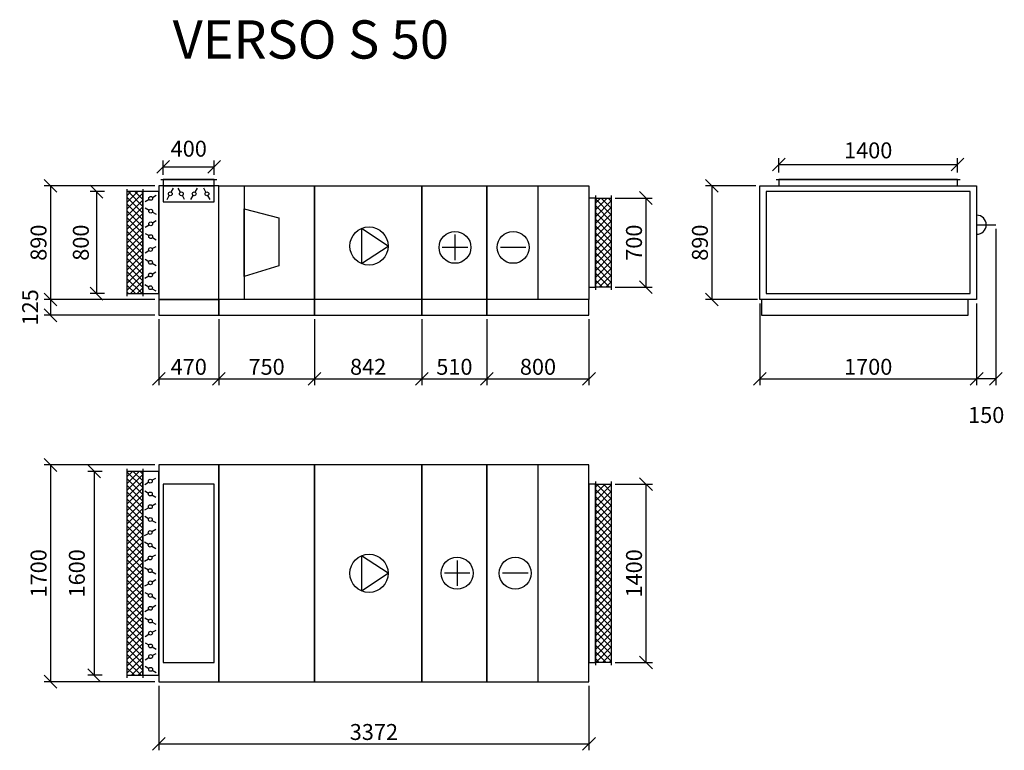
# Model space of a CAD drawing. Extents: x 25011 to 46157, y -25310 to 14200.
# Drawn here: x 25011 to 32728, y -25310 to -19578 of the extents above; entities that cross this region are included whole.
import ezdxf

# ---------------------------------------------------------------- set-up
doc = ezdxf.new("R2010")
doc.units = 0
doc.header["$MEASUREMENT"] = 0
doc.layers.get('0').update_dxf_attribs({"linetype": 'CONTINUOUS'})
doc.layers.get('Defpoints').update_dxf_attribs({"linetype": 'CONTINUOUS'})
doc.layers.add('kóty', color=1, linetype='CONTINUOUS')
doc.layers.add('VZT', color=3, linetype='CONTINUOUS')
doc.styles.get("Standard").update_dxf_attribs({"font": 'romans.shx', "width": 0.8})
doc.dimstyles.new('STANEK', dxfattribs={"dimscale": 0, "dimtxt": 2.2, "dimasz": 2, "dimexe": 1, "dimexo": 0.625, "dimtad": 1, "dimdec": 4, "dimlfac": 2.2, "dimrnd": 1, "dimdsep": 46, "dimtxsty": 'Standard', "dimblk1": 'OBLIQUE', "dimblk2": 'OBLIQUE', "dimsah": 1, "dimcen": -100, "dimclrd": 1, "dimclre": 1, "dimclrt": 1, "dimadec": 0, "dimazin": 0, "dimtfac": 2.2, "dimtdec": 4, "dimtmove": 2, "dimatfit": 3, "dimldrblk": 'OBLIQUE', "dimfxl": 1, "dimtvp": 2, "dimtolj": 1, "dimarcsym": 0})

# ---------------------------------------------------------------- blocks, each defined once
blk = doc.blocks.new('A$C181D603E')
at = {"layer": 'VZT', "color": 1, "ltscale": 300}
for p, q in [((0, 50), (0, 15)), ((0, -15), (0, -50))]:
    blk.add_line(p, q, dxfattribs=at)
blk.add_circle((0, 0), 15, dxfattribs=at)
blk = doc.blocks.new('_OBLIQUE')
at = {"color": 0, "linetype": 'ByBlock'}
blk.add_line((-0.5, -0.5), (0.5, 0.5), dxfattribs=at)
blk = doc.blocks.new('*D18')
at = {"layer": 'Defpoints', "color": 0, "ltscale": 300, "transparency": 16777216}
for p in [(26535.6, -20732.1), (26135.6, -20832.5), (26535.6, -20832.5)]:
    blk.add_point(p, dxfattribs=at)
at = {"layer": 'kóty', "color": 1, "lineweight": -2, "ltscale": 300, "transparency": 16777216}
for p, q in [((26135.6, -20794.6), (26135.6, -20682.1)), ((26535.6, -20794.6), (26535.6, -20682.1)), ((26135.6, -20732.1), (26535.6, -20732.1))]:
    blk.add_line(p, q, dxfattribs=at)
at = {"layer": 'kóty', "color": 1, "ltscale": 300, "transparency": 16777216, "insert": (26335.6, -20590.4), "char_height": 125, "attachment_point": 5, "bg_fill": 3, "box_fill_scale": 1.25, "bg_fill_color": 256, "bg_fill_true_color": 13158600, "bg_fill_transparency": 0}
blk.add_mtext('\\A1;400', dxfattribs=at)
at = {"layer": 'kóty', "color": 1, "lineweight": -2, "ltscale": 300, "transparency": 16777216, "xscale": 100, "yscale": 100, "zscale": 100, "rotation": 180}
blk.add_blockref('_OBLIQUE', (26135.6, -20732.1), dxfattribs=at)
at = {"layer": 'kóty', "color": 1, "lineweight": -2, "ltscale": 300, "transparency": 16777216, "xscale": 100, "yscale": 100, "zscale": 100}
blk.add_blockref('_OBLIQUE', (26535.6, -20732.1), dxfattribs=at)
blk = doc.blocks.new('*D19')
at = {"layer": 'Defpoints', "color": 0, "ltscale": 300, "transparency": 16777216}
for p in [(25850.6, -20927.5), (25612.8, -21727.5), (25850.6, -21727.5)]:
    blk.add_point(p, dxfattribs=at)
at = {"layer": 'kóty', "color": 1, "lineweight": -2, "ltscale": 300, "transparency": 16777216}
for p, q in [((25675.3, -20927.5), (25562.8, -20927.5)), ((25612.8, -20927.5), (25612.8, -21727.5)), ((25675.3, -21727.5), (25562.8, -21727.5))]:
    blk.add_line(p, q, dxfattribs=at)
at = {"layer": 'kóty', "color": 1, "lineweight": -2, "ltscale": 300, "transparency": 16777216, "xscale": 100, "yscale": 100, "zscale": 100}
for p, rotation in [((25612.8, -20927.5), 90), ((25612.8, -21727.5), 270)]:
    blk.add_blockref('_OBLIQUE', p, dxfattribs=dict(at, rotation=rotation))
at = {"layer": 'kóty', "color": 1, "ltscale": 300, "transparency": 16777216, "insert": (25489.8, -21327.5), "char_height": 125, "attachment_point": 5, "rotation": 90, "bg_fill": 3, "box_fill_scale": 1.25, "bg_fill_color": 256, "bg_fill_true_color": 13158600, "bg_fill_transparency": 0}
blk.add_mtext('\\A1;800', dxfattribs=at)
blk = doc.blocks.new('*D20')
at = {"layer": 'Defpoints', "color": 0, "ltscale": 300, "transparency": 16777216}
for p in [(25850.6, -23121.3), (25594.7, -24721.3), (25850.6, -24721.3)]:
    blk.add_point(p, dxfattribs=at)
at = {"layer": 'kóty', "color": 1, "lineweight": -2, "ltscale": 300, "transparency": 16777216}
for p, q in [((25657.2, -23121.3), (25544.7, -23121.3)), ((25594.7, -23121.3), (25594.7, -24721.3)), ((25657.2, -24721.3), (25544.7, -24721.3))]:
    blk.add_line(p, q, dxfattribs=at)
at = {"layer": 'kóty', "color": 1, "lineweight": -2, "ltscale": 300, "transparency": 16777216, "xscale": 100, "yscale": 100, "zscale": 100}
for p, rotation in [((25594.7, -23121.3), 90), ((25594.7, -24721.3), 270)]:
    blk.add_blockref('_OBLIQUE', p, dxfattribs=dict(at, rotation=rotation))
at = {"layer": 'kóty', "color": 1, "ltscale": 300, "transparency": 16777216, "insert": (25458.4, -23921.3), "char_height": 125, "attachment_point": 5, "rotation": 90, "bg_fill": 3, "box_fill_scale": 1.25, "bg_fill_color": 256, "bg_fill_true_color": 13158600, "bg_fill_transparency": 0}
blk.add_mtext('\\A1;1600', dxfattribs=at)
blk = doc.blocks.new('*D22')
at = {"layer": 'Defpoints', "color": 0, "ltscale": 300, "transparency": 16777216}
for p in [(32360.8, -20714.1), (30960.8, -20832.5), (32360.8, -20832.5)]:
    blk.add_point(p, dxfattribs=at)
at = {"layer": 'kóty', "color": 1, "lineweight": -2, "ltscale": 300, "transparency": 16777216}
for p, q in [((30960.8, -20776.6), (30960.8, -20664.1)), ((32360.8, -20776.6), (32360.8, -20664.1)), ((30960.8, -20714.1), (32360.8, -20714.1))]:
    blk.add_line(p, q, dxfattribs=at)
at = {"layer": 'kóty', "color": 1, "lineweight": -2, "ltscale": 300, "transparency": 16777216, "xscale": 100, "yscale": 100, "zscale": 100, "rotation": 180}
blk.add_blockref('_OBLIQUE', (30960.8, -20714.1), dxfattribs=at)
at = {"layer": 'kóty', "color": 1, "lineweight": -2, "ltscale": 300, "transparency": 16777216, "xscale": 100, "yscale": 100, "zscale": 100}
blk.add_blockref('_OBLIQUE', (32360.8, -20714.1), dxfattribs=at)
at = {"layer": 'kóty', "color": 1, "ltscale": 300, "transparency": 16777216, "insert": (31660.8, -20603.6), "char_height": 125, "attachment_point": 5, "bg_fill": 3, "box_fill_scale": 1.25, "bg_fill_color": 256, "bg_fill_true_color": 13158600, "bg_fill_transparency": 0}
blk.add_mtext('\\A1;1400', dxfattribs=at)
blk = doc.blocks.new('*D54')
at = {"layer": 'Defpoints', "color": 0, "ltscale": 300, "transparency": 16777216}
for p in [(26100.6, -20882.5), (25251.9, -21772.5), (26100.6, -21772.5)]:
    blk.add_point(p, dxfattribs=at)
at = {"layer": 'kóty', "color": 1, "lineweight": -2, "ltscale": 300, "transparency": 16777216}
for p, q in [((26069.3, -20882.5), (25201.9, -20882.5)), ((25251.9, -20882.5), (25251.9, -21772.5)), ((26069.3, -21772.5), (25201.9, -21772.5))]:
    blk.add_line(p, q, dxfattribs=at)
at = {"layer": 'kóty', "color": 1, "lineweight": -2, "ltscale": 300, "transparency": 16777216, "xscale": 100, "yscale": 100, "zscale": 100}
for p, rotation in [((25251.9, -20882.5), 90), ((25251.9, -21772.5), 270)]:
    blk.add_blockref('_OBLIQUE', p, dxfattribs=dict(at, rotation=rotation))
at = {"layer": 'kóty', "color": 1, "ltscale": 300, "transparency": 16777216, "insert": (25158.2, -21327.5), "char_height": 125, "attachment_point": 5, "rotation": 90}
blk.add_mtext('\\A1;890', dxfattribs=at)
blk = doc.blocks.new('*D55')
at = {"layer": 'Defpoints', "color": 0, "ltscale": 300, "transparency": 16777216}
for p in [(26100.6, -21772.5), (25251.9, -21897.5), (26100.6, -21897.5)]:
    blk.add_point(p, dxfattribs=at)
at = {"layer": 'kóty', "color": 1, "lineweight": -2, "ltscale": 300, "transparency": 16777216}
for p, q in [((26069.3, -21772.5), (25201.9, -21772.5)), ((25251.9, -21772.5), (25251.9, -21897.5)), ((26069.3, -21897.5), (25201.9, -21897.5))]:
    blk.add_line(p, q, dxfattribs=at)
at = {"layer": 'kóty', "color": 1, "lineweight": -2, "ltscale": 300, "transparency": 16777216, "xscale": 100, "yscale": 100, "zscale": 100}
for p, rotation in [((25251.9, -21772.5), 90), ((25251.9, -21897.5), 270)]:
    blk.add_blockref('_OBLIQUE', p, dxfattribs=dict(at, rotation=rotation))
at = {"layer": 'kóty', "color": 1, "ltscale": 300, "transparency": 16777216, "insert": (25092.6, -21835), "char_height": 125, "attachment_point": 5, "rotation": 90}
blk.add_mtext('\\A1;125', dxfattribs=at)
blk = doc.blocks.new('*D56')
at = {"layer": 'Defpoints', "color": 0, "ltscale": 300, "transparency": 16777216}
for p in [(26100.6, -23071.3), (25251.9, -24771.3), (26100.6, -24771.3)]:
    blk.add_point(p, dxfattribs=at)
at = {"layer": 'kóty', "color": 1, "lineweight": -2, "ltscale": 300, "transparency": 16777216}
for p, q in [((26069.3, -23071.3), (25201.9, -23071.3)), ((25251.9, -23071.3), (25251.9, -24771.3)), ((26069.3, -24771.3), (25201.9, -24771.3))]:
    blk.add_line(p, q, dxfattribs=at)
at = {"layer": 'kóty', "color": 1, "lineweight": -2, "ltscale": 300, "transparency": 16777216, "xscale": 100, "yscale": 100, "zscale": 100}
for p, rotation in [((25251.9, -23071.3), 90), ((25251.9, -24771.3), 270)]:
    blk.add_blockref('_OBLIQUE', p, dxfattribs=dict(at, rotation=rotation))
at = {"layer": 'kóty', "color": 1, "ltscale": 300, "transparency": 16777216, "insert": (25158.2, -23921.3), "char_height": 125, "attachment_point": 5, "rotation": 90}
blk.add_mtext('\\A1;1700', dxfattribs=at)
blk = doc.blocks.new('*D87')
at = {"layer": 'Defpoints', "color": 0, "ltscale": 300, "transparency": 16777216}
for p in [(26100.6, -21897.5), (26570.6, -21897.5), (26570.6, -22395)]:
    blk.add_point(p, dxfattribs=at)
at = {"layer": 'kóty', "color": 1, "lineweight": -2, "ltscale": 300, "transparency": 16777216}
for p, q in [((26100.6, -21928.8), (26100.6, -22445)), ((26570.6, -21928.8), (26570.6, -22445)), ((26100.6, -22395), (26570.6, -22395))]:
    blk.add_line(p, q, dxfattribs=at)
at = {"layer": 'kóty', "color": 1, "lineweight": -2, "ltscale": 300, "transparency": 16777216, "xscale": 100, "yscale": 100, "zscale": 100, "rotation": 180}
blk.add_blockref('_OBLIQUE', (26100.6, -22395), dxfattribs=at)
at = {"layer": 'kóty', "color": 1, "lineweight": -2, "ltscale": 300, "transparency": 16777216, "xscale": 100, "yscale": 100, "zscale": 100}
blk.add_blockref('_OBLIQUE', (26570.6, -22395), dxfattribs=at)
at = {"layer": 'kóty', "color": 1, "ltscale": 300, "transparency": 16777216, "insert": (26335.6, -22301.3), "char_height": 125, "attachment_point": 5}
blk.add_mtext('\\A1;470', dxfattribs=at)
blk = doc.blocks.new('*D88')
at = {"layer": 'Defpoints', "color": 0, "ltscale": 300, "transparency": 16777216}
for p in [(26570.6, -21897.5), (27320.6, -21897.5), (27320.6, -22395)]:
    blk.add_point(p, dxfattribs=at)
at = {"layer": 'kóty', "color": 1, "lineweight": -2, "ltscale": 300, "transparency": 16777216}
for p, q in [((26570.6, -21928.8), (26570.6, -22445)), ((27320.6, -21928.8), (27320.6, -22445)), ((26570.6, -22395), (27320.6, -22395))]:
    blk.add_line(p, q, dxfattribs=at)
at = {"layer": 'kóty', "color": 1, "lineweight": -2, "ltscale": 300, "transparency": 16777216, "xscale": 100, "yscale": 100, "zscale": 100, "rotation": 180}
blk.add_blockref('_OBLIQUE', (26570.6, -22395), dxfattribs=at)
at = {"layer": 'kóty', "color": 1, "lineweight": -2, "ltscale": 300, "transparency": 16777216, "xscale": 100, "yscale": 100, "zscale": 100}
blk.add_blockref('_OBLIQUE', (27320.6, -22395), dxfattribs=at)
at = {"layer": 'kóty', "color": 1, "ltscale": 300, "transparency": 16777216, "insert": (26945.6, -22301.3), "char_height": 125, "attachment_point": 5}
blk.add_mtext('\\A1;750', dxfattribs=at)
blk = doc.blocks.new('*D89')
at = {"layer": 'Defpoints', "color": 0, "ltscale": 300, "transparency": 16777216}
for p in [(27320.6, -21897.5), (28162.6, -21897.5), (28162.6, -22395)]:
    blk.add_point(p, dxfattribs=at)
at = {"layer": 'kóty', "color": 1, "lineweight": -2, "ltscale": 300, "transparency": 16777216}
for p, q in [((27320.6, -21928.8), (27320.6, -22445)), ((28162.6, -21928.8), (28162.6, -22445)), ((27320.6, -22395), (28162.6, -22395))]:
    blk.add_line(p, q, dxfattribs=at)
at = {"layer": 'kóty', "color": 1, "lineweight": -2, "ltscale": 300, "transparency": 16777216, "xscale": 100, "yscale": 100, "zscale": 100, "rotation": 180}
blk.add_blockref('_OBLIQUE', (27320.6, -22395), dxfattribs=at)
at = {"layer": 'kóty', "color": 1, "lineweight": -2, "ltscale": 300, "transparency": 16777216, "xscale": 100, "yscale": 100, "zscale": 100}
blk.add_blockref('_OBLIQUE', (28162.6, -22395), dxfattribs=at)
at = {"layer": 'kóty', "color": 1, "ltscale": 300, "transparency": 16777216, "insert": (27741.6, -22301.3), "char_height": 125, "attachment_point": 5}
blk.add_mtext('\\A1;842', dxfattribs=at)
blk = doc.blocks.new('*D90')
at = {"layer": 'Defpoints', "color": 0, "ltscale": 300, "transparency": 16777216}
for p in [(28162.6, -21897.5), (28672.6, -21897.5), (28672.6, -22395)]:
    blk.add_point(p, dxfattribs=at)
at = {"layer": 'kóty', "color": 1, "lineweight": -2, "ltscale": 300, "transparency": 16777216}
for p, q in [((28162.6, -21928.8), (28162.6, -22445)), ((28672.6, -21928.8), (28672.6, -22445)), ((28162.6, -22395), (28672.6, -22395))]:
    blk.add_line(p, q, dxfattribs=at)
at = {"layer": 'kóty', "color": 1, "lineweight": -2, "ltscale": 300, "transparency": 16777216, "xscale": 100, "yscale": 100, "zscale": 100, "rotation": 180}
blk.add_blockref('_OBLIQUE', (28162.6, -22395), dxfattribs=at)
at = {"layer": 'kóty', "color": 1, "lineweight": -2, "ltscale": 300, "transparency": 16777216, "xscale": 100, "yscale": 100, "zscale": 100}
blk.add_blockref('_OBLIQUE', (28672.6, -22395), dxfattribs=at)
at = {"layer": 'kóty', "color": 1, "ltscale": 300, "transparency": 16777216, "insert": (28417.6, -22301.3), "char_height": 125, "attachment_point": 5}
blk.add_mtext('\\A1;510', dxfattribs=at)
blk = doc.blocks.new('*D91')
at = {"layer": 'Defpoints', "color": 0, "ltscale": 300, "transparency": 16777216}
for p in [(28672.6, -21897.5), (29472.6, -21897.5), (29472.6, -22395)]:
    blk.add_point(p, dxfattribs=at)
at = {"layer": 'kóty', "color": 1, "lineweight": -2, "ltscale": 300, "transparency": 16777216}
for p, q in [((28672.6, -21928.8), (28672.6, -22445)), ((29472.6, -21928.8), (29472.6, -22445)), ((28672.6, -22395), (29472.6, -22395))]:
    blk.add_line(p, q, dxfattribs=at)
at = {"layer": 'kóty', "color": 1, "lineweight": -2, "ltscale": 300, "transparency": 16777216, "xscale": 100, "yscale": 100, "zscale": 100, "rotation": 180}
blk.add_blockref('_OBLIQUE', (28672.6, -22395), dxfattribs=at)
at = {"layer": 'kóty', "color": 1, "lineweight": -2, "ltscale": 300, "transparency": 16777216, "xscale": 100, "yscale": 100, "zscale": 100}
blk.add_blockref('_OBLIQUE', (29472.6, -22395), dxfattribs=at)
at = {"layer": 'kóty', "color": 1, "ltscale": 300, "transparency": 16777216, "insert": (29072.6, -22301.3), "char_height": 125, "attachment_point": 5}
blk.add_mtext('\\A1;800', dxfattribs=at)
blk = doc.blocks.new('*D92')
at = {"layer": 'Defpoints', "color": 0, "ltscale": 300, "transparency": 16777216}
for p in [(30810.8, -21772.5), (32510.8, -21772.5), (32510.8, -22395)]:
    blk.add_point(p, dxfattribs=at)
at = {"layer": 'kóty', "color": 1, "lineweight": -2, "ltscale": 300, "transparency": 16777216}
for p, q in [((30810.8, -21803.8), (30810.8, -22445)), ((32510.8, -21803.8), (32510.8, -22445)), ((30810.8, -22395), (32510.8, -22395))]:
    blk.add_line(p, q, dxfattribs=at)
at = {"layer": 'kóty', "color": 1, "lineweight": -2, "ltscale": 300, "transparency": 16777216, "xscale": 100, "yscale": 100, "zscale": 100, "rotation": 180}
blk.add_blockref('_OBLIQUE', (30810.8, -22395), dxfattribs=at)
at = {"layer": 'kóty', "color": 1, "lineweight": -2, "ltscale": 300, "transparency": 16777216, "xscale": 100, "yscale": 100, "zscale": 100}
blk.add_blockref('_OBLIQUE', (32510.8, -22395), dxfattribs=at)
at = {"layer": 'kóty', "color": 1, "ltscale": 300, "transparency": 16777216, "insert": (31660.8, -22301.3), "char_height": 125, "attachment_point": 5}
blk.add_mtext('\\A1;1700', dxfattribs=at)
blk = doc.blocks.new('*D93')
at = {"layer": 'Defpoints', "color": 0, "ltscale": 300, "transparency": 16777216}
for p in [(26100.6, -24771.3), (29472.6, -24771.3), (29472.6, -25259.6)]:
    blk.add_point(p, dxfattribs=at)
at = {"layer": 'kóty', "color": 1, "lineweight": -2, "ltscale": 300, "transparency": 16777216}
for p, q in [((26100.6, -24802.5), (26100.6, -25309.6)), ((29472.6, -24802.5), (29472.6, -25309.6)), ((26100.6, -25259.6), (29472.6, -25259.6))]:
    blk.add_line(p, q, dxfattribs=at)
at = {"layer": 'kóty', "color": 1, "lineweight": -2, "ltscale": 300, "transparency": 16777216, "xscale": 100, "yscale": 100, "zscale": 100, "rotation": 180}
blk.add_blockref('_OBLIQUE', (26100.6, -25259.6), dxfattribs=at)
at = {"layer": 'kóty', "color": 1, "lineweight": -2, "ltscale": 300, "transparency": 16777216, "xscale": 100, "yscale": 100, "zscale": 100}
blk.add_blockref('_OBLIQUE', (29472.6, -25259.6), dxfattribs=at)
at = {"layer": 'kóty', "color": 1, "ltscale": 300, "transparency": 16777216, "insert": (27786.6, -25165.9), "char_height": 125, "attachment_point": 5}
blk.add_mtext('\\A1;3372', dxfattribs=at)
blk = doc.blocks.new('*D94')
at = {"layer": 'Defpoints', "color": 0, "ltscale": 300, "transparency": 16777216}
for p in [(32660.8, -21187), (32510.8, -21772.5), (32510.8, -22395)]:
    blk.add_point(p, dxfattribs=at)
at = {"layer": 'kóty', "color": 1, "lineweight": -2, "ltscale": 300, "transparency": 16777216}
for p, q in [((32660.8, -21218.3), (32660.8, -22445)), ((32510.8, -21803.8), (32510.8, -22445)), ((32660.8, -22395), (32510.8, -22395))]:
    blk.add_line(p, q, dxfattribs=at)
at = {"layer": 'kóty', "color": 1, "lineweight": -2, "ltscale": 300, "transparency": 16777216, "xscale": 100, "yscale": 100, "zscale": 100, "rotation": 180}
blk.add_blockref('_OBLIQUE', (32510.8, -22395), dxfattribs=at)
at = {"layer": 'kóty', "color": 1, "lineweight": -2, "ltscale": 300, "transparency": 16777216, "xscale": 100, "yscale": 100, "zscale": 100}
blk.add_blockref('_OBLIQUE', (32660.8, -22395), dxfattribs=at)
at = {"layer": 'kóty', "color": 1, "ltscale": 300, "transparency": 16777216, "insert": (32585.8, -22679.4), "char_height": 125, "attachment_point": 5}
blk.add_mtext('\\A1;150', dxfattribs=at)
blk = doc.blocks.new('*D152')
at = {"layer": 'Defpoints', "color": 0, "ltscale": 300, "transparency": 16777216}
for p in [(30810.8, -20882.5), (30435.8, -21772.5), (30825.8, -21772.5)]:
    blk.add_point(p, dxfattribs=at)
at = {"layer": 'VZT', "color": 1, "lineweight": -2, "ltscale": 300, "transparency": 16777216}
for p, q in [((30779.5, -20882.5), (30385.8, -20882.5)), ((30435.8, -20882.5), (30435.8, -21772.5)), ((30794.5, -21772.5), (30385.8, -21772.5))]:
    blk.add_line(p, q, dxfattribs=at)
at = {"layer": 'VZT', "color": 1, "lineweight": -2, "ltscale": 300, "transparency": 16777216, "xscale": 100, "yscale": 100, "zscale": 100}
for p, rotation in [((30435.8, -20882.5), 90), ((30435.8, -21772.5), 270)]:
    blk.add_blockref('_OBLIQUE', p, dxfattribs=dict(at, rotation=rotation))
at = {"layer": 'VZT', "color": 1, "ltscale": 300, "transparency": 16777216, "insert": (30342, -21327.5), "char_height": 125, "attachment_point": 5, "rotation": 90}
blk.add_mtext('\\A1;890', dxfattribs=at)
blk = doc.blocks.new('*D168')
at = {"layer": 'Defpoints', "color": 0, "ltscale": 300}
for p in [(29647.6, -20977.5), (29647.6, -21677.5), (29919, -21677.5)]:
    blk.add_point(p, dxfattribs=at)
at = {"layer": 'kóty', "color": 1, "lineweight": -2, "ltscale": 300}
for p, q in [((29678.8, -20977.5), (29969, -20977.5)), ((29919, -20977.5), (29919, -21677.5)), ((29678.8, -21677.5), (29969, -21677.5))]:
    blk.add_line(p, q, dxfattribs=at)
at = {"layer": 'kóty', "color": 1, "lineweight": -2, "ltscale": 300, "xscale": 100, "yscale": 100, "zscale": 100}
for p, rotation in [((29919, -20977.5), 90), ((29919, -21677.5), 270)]:
    blk.add_blockref('_OBLIQUE', p, dxfattribs=dict(at, rotation=rotation))
at = {"layer": 'kóty', "color": 1, "ltscale": 300, "insert": (29825.2, -21327.5), "char_height": 125, "attachment_point": 5, "rotation": 90}
blk.add_mtext('\\A1;700', dxfattribs=at)
blk = doc.blocks.new('*D169')
at = {"layer": 'Defpoints', "color": 0, "ltscale": 300}
for p in [(29647.6, -23221.3), (29647.6, -24621.3), (29919.2, -24621.3)]:
    blk.add_point(p, dxfattribs=at)
at = {"layer": 'kóty', "color": 1, "lineweight": -2, "ltscale": 300}
for p, q in [((29678.8, -23221.3), (29969.2, -23221.3)), ((29919.2, -23221.3), (29919.2, -24621.3)), ((29678.8, -24621.3), (29969.2, -24621.3))]:
    blk.add_line(p, q, dxfattribs=at)
at = {"layer": 'kóty', "color": 1, "lineweight": -2, "ltscale": 300, "xscale": 100, "yscale": 100, "zscale": 100}
for p, rotation in [((29919.2, -23221.3), 90), ((29919.2, -24621.3), 270)]:
    blk.add_blockref('_OBLIQUE', p, dxfattribs=dict(at, rotation=rotation))
at = {"layer": 'kóty', "color": 1, "ltscale": 300, "insert": (29825.4, -23921.3), "char_height": 125, "attachment_point": 5, "rotation": 90}
blk.add_mtext('\\A1;1400', dxfattribs=at)

msp = doc.modelspace()

# ---------------------------------------------------------------- hatches: boundary and pattern name
at = {"layer": 'VZT', "ltscale": 300}
h = msp.add_hatch(dxfattribs=at)
h.set_pattern_fill('ANSI37', color=1, scale=300, style=0)
h.set_pattern_definition([(45, (-11437.59, -40693.533), (-26.516504, 26.516504), []), (135, (-11437.59, -40693.533), (-26.516504, -26.516504), [])])
h.paths.add_polyline_path([(25975.56569, -20927.50157), (25850.56569, -20927.50157), (25850.56569, -21727.50157), (25975.56569, -21727.50157)])
h = msp.add_hatch(dxfattribs=at)
h.set_pattern_fill('ANSI37', color=1, scale=300, style=0)
h.paths.add_polyline_path([(29647.56569, -20977.50157), (29522.56569, -20977.50157), (29522.56569, -21677.50157), (29647.56569, -21677.50157)])
h = msp.add_hatch(dxfattribs=at)
h.set_pattern_fill('ANSI37', color=1, scale=300, style=0)
h.set_pattern_definition([(45, (-11437.59, -41414.714), (-26.516504, 26.516504), []), (135, (-11437.59, -41414.714), (-26.516504, -26.516504), [])])
h.paths.add_polyline_path([(25975.56569, -23121.28122), (25850.56569, -23121.28122), (25850.56569, -24721.28122), (25975.56569, -24721.28122)])
h = msp.add_hatch(dxfattribs=at)
h.set_pattern_fill('ANSI37', color=1, scale=300, style=0)
h.paths.add_polyline_path([(29647.56569, -23221.28122), (29522.56569, -23221.28122), (29522.56569, -24621.28122), (29647.56569, -24621.28122)])

# ---------------------------------------------------------------- linework, layer by layer
for p, q in [((25975.56569, -20907.50157), (25975.56569, -21747.50157)), ((29072.56569, -20882.50157), (29072.56569, -21772.50157)), ((29522.56569, -20957.50157), (29522.56569, -21697.50157)), ((29647.56569, -20957.50157), (29647.56569, -21697.50157)), ((32510.76289, -21187.03855), (32660.76289, -21187.03855)), ((29072.56569, -23071.28122), (29072.56569, -24771.28122)), ((25975.56569, -23101.28122), (25975.56569, -24741.28122)), ((29522.56569, -23201.28122), (29522.56569, -24641.28122)), ((29647.56569, -23201.28122), (29647.56569, -24641.28122))]:
    msp.add_line(p, q, dxfattribs=at)
at = {"layer": 'VZT', "color": 1, "ltscale": 300}
for p, q in [((26770.56569, -20882.50157), (26770.56569, -21772.50157)), ((28422.25119, -21264.59533), (28422.25119, -21464.59533)), ((28522.25119, -21364.59533), (28322.25119, -21364.59533)), ((28978.04921, -21364.59533), (28778.04921, -21364.59533)), ((28438.94667, -23820.3536), (28438.94667, -24020.3536)), ((28538.94667, -23920.3536), (28338.94667, -23920.3536)), ((28994.7447, -23920.3536), (28794.7447, -23920.3536))]:
    msp.add_line(p, q, dxfattribs=at)
at = {"layer": 'VZT', "ltscale": 300}
for points in [[(26135.56569, -20882.50157), (26535.56569, -20882.50157), (26535.56569, -20832.50157), (26135.56569, -20832.50157)], [(30960.76289, -20882.50157), (32360.76289, -20882.50157), (32360.76289, -20832.50157), (30960.76289, -20832.50157)], [(26100.56569, -21772.50157), (26570.56569, -21772.50157), (26570.56569, -20882.50157), (26100.56569, -20882.50157)], [(26135.56569, -21007.50157), (26535.56569, -21007.50157), (26535.56569, -20882.50157), (26135.56569, -20882.50157)], [(27320.56569, -21772.50157), (26570.56569, -21772.50157), (26570.56569, -20882.50157), (27320.56569, -20882.50157)], [(28162.56569, -21772.50157), (27320.56569, -21772.50157), (27320.56569, -20882.50157), (28162.56569, -20882.50157)], [(28672.56569, -21772.50157), (28162.56569, -21772.50157), (28162.56569, -20882.50157), (28672.56569, -20882.50157)], [(29472.56569, -21772.50157), (28672.56569, -21772.50157), (28672.56569, -20882.50157), (29472.56569, -20882.50157)], [(32510.76289, -21772.50157), (30810.76289, -21772.50157), (30810.76289, -20882.50157), (32510.76289, -20882.50157)], [(25850.56569, -21727.50157), (25975.56569, -21727.50157), (25975.56569, -20927.50157), (25850.56569, -20927.50157)], [(25975.56569, -21727.50157), (26100.56569, -21727.50157), (26100.56569, -20927.50157), (25975.56569, -20927.50157)], [(29472.56569, -21677.50157), (29522.56569, -21677.50157), (29522.56569, -20977.50157), (29472.56569, -20977.50157)], [(29647.56569, -21677.50157), (29522.56569, -21677.50157), (29522.56569, -20977.50157), (29647.56569, -20977.50157)], [(30860.76289, -21727.50157), (32460.76289, -21727.50157), (32460.76289, -20927.50157), (30860.76289, -20927.50157)], [(26100.56569, -21897.50157), (26570.56569, -21897.50157), (26570.56569, -21772.50157), (26100.56569, -21772.50157)], [(26570.56569, -21897.50157), (27320.56569, -21897.50157), (27320.56569, -21772.50157), (26570.56569, -21772.50157)], [(28162.56569, -21772.50157), (27320.56569, -21772.50157), (27320.56569, -21897.50157), (28162.56569, -21897.50157)], [(28672.56569, -21772.50157), (28162.56569, -21772.50157), (28162.56569, -21897.50157), (28672.56569, -21897.50157)], [(29472.56569, -21772.50157), (28672.56569, -21772.50157), (28672.56569, -21897.50157), (29472.56569, -21897.50157)], [(30825.76289, -21897.50157), (32445.76289, -21897.50157), (32445.76289, -21772.50157), (30825.76289, -21772.50157)], [(26100.56569, -24771.28122), (26570.56569, -24771.28122), (26570.56569, -23071.28122), (26100.56569, -23071.28122)], [(26570.56569, -24771.28122), (27320.56569, -24771.28122), (27320.56569, -23071.28122), (26570.56569, -23071.28122)], [(27320.56569, -24771.28122), (28162.56569, -24771.28122), (28162.56569, -23071.28122), (27320.56569, -23071.28122)], [(28162.56569, -24771.28122), (28672.56569, -24771.28122), (28672.56569, -23071.28122), (28162.56569, -23071.28122)], [(28672.56569, -24771.28122), (29472.56569, -24771.28122), (29472.56569, -23071.28122), (28672.56569, -23071.28122)], [(25850.56569, -24721.28122), (25975.56569, -24721.28122), (25975.56569, -23121.28122), (25850.56569, -23121.28122)], [(25975.56569, -24721.28122), (26100.56569, -24721.28122), (26100.56569, -23121.28122), (25975.56569, -23121.28122)], [(26135.56569, -24621.28122), (26535.56569, -24621.28122), (26535.56569, -23221.28122), (26135.56569, -23221.28122)], [(29472.56569, -24621.28122), (29522.56569, -24621.28122), (29522.56569, -23221.28122), (29472.56569, -23221.28122)], [(29647.56569, -24621.28122), (29522.56569, -24621.28122), (29522.56569, -23221.28122), (29647.56569, -23221.28122)]]:
    msp.add_lwpolyline(points, close=True, dxfattribs=at)
at = {"layer": 'VZT', "color": 1, "ltscale": 300}
msp.add_lwpolyline([(26770.56569, -21061.79664), (27041.32339, -21132.50157), (27041.32339, -21508.42181), (26770.56569, -21593.20651)], close=True, dxfattribs=at)
for points in [[(27898.54205, -21354.05439), (27688.97849, -21216.38747), (27688.97849, -21491.72132), (27898.54205, -21354.05439)], [(27898.54205, -23921.28122), (27688.97849, -23783.61429), (27688.97849, -24058.94814), (27898.54205, -23921.28122)]]:
    msp.add_lwpolyline(points, dxfattribs=at)
for centre, radius in [((27748.54205, -21354.05439), 150), ((28422.25119, -21364.59533), 125), ((28878.04921, -21364.59533), 125), ((27748.54205, -23921.28122), 150), ((28438.94667, -23920.3536), 125), ((28894.7447, -23920.3536), 125)]:
    msp.add_circle(centre, radius, dxfattribs=at)
at = {"layer": 'VZT', "ltscale": 300}
msp.add_arc((32510.76289, -21187.03855), 75, 270, 90, dxfattribs=at)

# ---------------------------------------------------------------- block references
for p, rotation in [((26190.78379, -20944.59995), 149.9999999999897), ((26277.93191, -20944.59995), 210.0000000000103), ((26377.93191, -20944.59995), 149.9999999999897), ((26477.93191, -20944.59995), 210.0000000000103), ((26037.32171, -20979.96108), 119.9999999999973), ((26037.32171, -21079.96108), 60.00000000000272), ((26037.32171, -21179.96108), 119.9999999999973), ((26037.32171, -21279.96108), 60.00000000000272), ((26036.091, -21381.70154), 119.9999999999973), ((26036.091, -21481.70154), 60.00000000000272), ((26035.22509, -21581.18274), 119.9999999999973), ((26035.22509, -21681.18274), 60.00000000000272), ((26034.35603, -23198.75865), 119.9999999999973), ((26034.35603, -23298.75865), 60.00000000000272), ((26034.35603, -23398.75865), 119.9999999999973), ((26034.35603, -23498.75865), 60.00000000000272), ((26033.12532, -23600.49911), 119.9999999999973), ((26033.12532, -23700.49911), 60.00000000000272), ((26033.12532, -23800.49911), 119.9999999999973), ((26033.12532, -23900.49911), 60.00000000000272), ((26034.84154, -23995.66474), 119.9999999999973), ((26034.84154, -24095.66474), 60.00000000000272), ((26034.84154, -24195.66474), 119.9999999999973), ((26034.84154, -24295.66474), 60.00000000000272), ((26035.98836, -24390.86289), 119.9999999999973), ((26035.98836, -24490.86289), 60.00000000000272), ((26036.6059, -24574.26388), 119.9999999999973), ((26036.6059, -24674.26388), 60.00000000000272)]:
    msp.add_blockref('A$C181D603E', p, dxfattribs=dict(at, rotation=rotation))

# ---------------------------------------------------------------- texts
at = {"layer": 'VZT', "lineweight": 30}
msp.add_text('VERSO S 50', height=300, dxfattribs=at).set_placement((26209.58802, -19883.73231))

# ---------------------------------------------------------------- dimensions: what is measured, and where the dimension line sits
at = {"layer": 'kóty', "ltscale": 300}
for base, p1, p2, picture, middle in [((29918.97784, -21677.50157), (29647.56569, -20977.50157), (29647.56569, -21677.50157), '*D168', (29825.22784, -21327.50157)), ((29919.18152, -24621.28122), (29647.56569, -23221.28122), (29647.56569, -24621.28122), '*D169', (29825.43152, -23921.28122))]:
    dim = msp.add_linear_dim(base=base, p1=p1, p2=p2, angle=90, dimstyle='STANEK', override={"dimscale": 50, "dimtxt": 2.5, "dimlfac": 1, "dimfxl": 1.25}, dxfattribs=at)
    dim.commit()
    dim.dimension.update_dxf_attribs({"geometry": picture, "text_midpoint": middle})
for base, p1, p2, picture, middle in [((32510.76289, -22395.02413), (32660.76289, -21187.03855), (32510.76289, -21772.50157), '*D94', (32585.76289, -22679.39913)), ((32510.76289, -22395.02413), (30810.76289, -21772.50157), (32510.76289, -21772.50157), '*D92', (31660.76289, -22301.27413)), ((26570.56569, -22395.02413), (26100.56569, -21897.50157), (26570.56569, -21897.50157), '*D87', (26335.56569, -22301.27413)), ((27320.56569, -22395.02413), (26570.56569, -21897.50157), (27320.56569, -21897.50157), '*D88', (26945.56569, -22301.27413)), ((28162.56569, -22395.02413), (27320.56569, -21897.50157), (28162.56569, -21897.50157), '*D89', (27741.56569, -22301.27413)), ((28672.56569, -22395.02413), (28162.56569, -21897.50157), (28672.56569, -21897.50157), '*D90', (28417.56569, -22301.27413)), ((29472.56569, -22395.02413), (28672.56569, -21897.50157), (29472.56569, -21897.50157), '*D91', (29072.56569, -22301.27413)), ((29472.56569, -25259.64567), (26100.56569, -24771.28122), (29472.56569, -24771.28122), '*D93', (27786.56569, -25165.89567))]:
    dim = msp.add_linear_dim(base=base, p1=p1, p2=p2, dimstyle='STANEK', override={"dimscale": 50, "dimtxt": 2.5, "dimlfac": 1, "dimfxl": 1.25}, dxfattribs=at)
    dim.commit()
    dim.dimension.update_dxf_attribs({"geometry": picture, "text_midpoint": middle})
at = {"layer": 'VZT', "ltscale": 300}
dim = msp.add_linear_dim(base=(30435.76497, -21772.50157), p1=(30810.76289, -20882.50157), p2=(30825.76289, -21772.50157), angle=90, dimstyle='STANEK', override={"dimscale": 50, "dimtxt": 2.5, "dimlfac": 1, "dimfxl": 1.25}, dxfattribs=at)
dim.commit()
dim.dimension.update_dxf_attribs({"geometry": '*D152', "text_midpoint": (30342.01497, -21327.50157)})

# ---------------------------------------------------------------- next in the draw order: dimensions: what is measured, and where the dimension line sits
at = {"layer": 'kóty', "ltscale": 300}
for base, p1, p2, picture, middle in [((26535.56569, -20732.07553), (26135.56569, -20832.50157), (26535.56569, -20832.50157), '*D18', (26335.56569, -20590.40447)), ((32360.76289, -20714.09665), (30960.76289, -20832.50157), (32360.76289, -20832.50157), '*D22', (31660.76289, -20603.56247))]:
    dim = msp.add_linear_dim(base=base, p1=p1, p2=p2, dimstyle='STANEK', override={"dimscale": 50, "dimtxt": 2.5, "dimlfac": 1, "dimfxl": 1.25, "dimfxlon": 1, "dimtfill": 1}, dxfattribs=at)
    dim.commit()
    dim.dimension.update_dxf_attribs({"geometry": picture, "text_midpoint": middle, "dimtype": 160})
for base, p1, p2, picture, middle in [((25612.78919, -21727.50157), (25850.56569, -20927.50157), (25850.56569, -21727.50157), '*D19', (25489.82839, -21327.50157)), ((25594.66348, -24721.28122), (25850.56569, -23121.28122), (25850.56569, -24721.28122), '*D20', (25458.438, -23921.28122))]:
    dim = msp.add_linear_dim(base=base, p1=p1, p2=p2, angle=90, dimstyle='STANEK', override={"dimscale": 50, "dimtxt": 2.5, "dimlfac": 1, "dimfxl": 1.25, "dimfxlon": 1, "dimtfill": 1}, dxfattribs=at)
    dim.commit()
    dim.dimension.update_dxf_attribs({"geometry": picture, "text_midpoint": middle, "dimtype": 160})

# ---------------------------------------------------------------- next in the draw order: linework, layer by layer
at = {"layer": 'VZT', "ltscale": 300}
for p, q in [((26115.56569, -20832.50157), (26555.56569, -20832.50157)), ((30940.76289, -20832.50157), (32380.76289, -20832.50157)), ((25850.56569, -20907.50157), (25850.56569, -21747.50157)), ((25850.56569, -23101.28122), (25850.56569, -24741.28122))]:
    msp.add_line(p, q, dxfattribs=at)

# ---------------------------------------------------------------- next in the draw order: dimensions: what is measured, and where the dimension line sits
at = {"layer": 'kóty', "ltscale": 300}
for base, p1, p2, picture, middle in [((25251.92582, -21772.50157), (26100.56569, -20882.50157), (26100.56569, -21772.50157), '*D54', (25158.17582, -21327.50157)), ((25251.92582, -21897.50157), (26100.56569, -21772.50157), (26100.56569, -21897.50157), '*D55', (25092.55082, -21835.00157)), ((25251.92582, -24771.28122), (26100.56569, -23071.28122), (26100.56569, -24771.28122), '*D56', (25158.17582, -23921.28122))]:
    dim = msp.add_linear_dim(base=base, p1=p1, p2=p2, angle=90, dimstyle='STANEK', override={"dimscale": 50, "dimtxt": 2.5, "dimlfac": 1, "dimfxl": 1.25}, dxfattribs=at)
    dim.commit()
    dim.dimension.update_dxf_attribs({"geometry": picture, "text_midpoint": middle})

doc.saveas('drawing.dxf')
